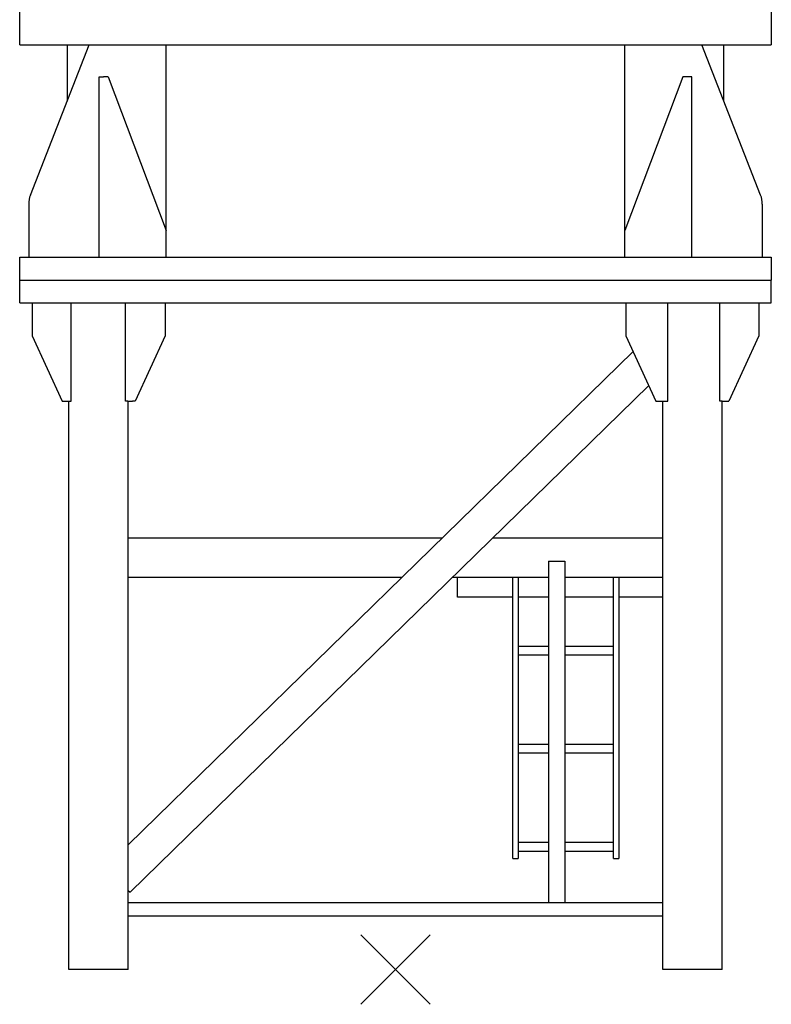
# Model space of a CAD drawing. Extents: x 0 to 210452, y -100671 to 202031.
# Drawn here: x 18850 to 21150, y 59894 to 62907 of the extents above; entities that cross this region are included whole.
import ezdxf

# ---------------------------------------------------------------- set-up
doc = ezdxf.new("R2010")
doc.units = 0
doc.linetypes.add('PHANTOM2', pattern=[1.25, 0.625, -0.125, 0.125, -0.125, 0.125, -0.125])
doc.layers.add('1', color=7, linetype='Continuous')

# ---------------------------------------------------------------- blocks, each defined once
blk = doc.blocks.new('W_0275_B_40m_TV_20')
at = {"color": 7, "linetype": 'Continuous'}
for p, q in [((-1150, 2830), (-1150, 3127)), ((1150, 3127), (1150, 2830)), ((-1150, 2830), (1150, 2830)), ((-1117.4, 2370.1), (-937.9, 2830)), ((-1005, 2830), (-1005, 2658.1)), ((-701.8, 2180), (-701.8, 2830)), ((701.8, 2180), (701.8, 2830)), ((1117.4, 2370.1), (937.9, 2830)), ((1005, 2658.1), (1005, 2830)), ((-907.2, 2732), (-893.1, 2732)), ((-907.2, 2180), (-907.2, 2732)), ((-878.9, 2732), (-893.1, 2732)), ((-878.9, 2732), (-701.8, 2262)), ((878.9, 2732), (701.8, 2262)), ((893.1, 2732), (878.9, 2732)), ((907.2, 2732), (893.1, 2732)), ((907.2, 2180), (907.2, 2732)), ((-1122.5, 2342.1), (-1122.5, 2180)), ((1122.5, 2342.1), (1122.5, 2180)), ((-1129, 2180), (1100, 2180)), ((1100, 2180), (1150, 2180)), ((-1112.1, 2040), (-1112.1, 1940)), ((-992.9, 1740), (-992.9, 2040)), ((-826.1, 1740), (-826.1, 2040)), ((-704.9, 2040), (-704.9, 1940)), ((704.9, 2040), (704.9, 1940)), ((833.1, 1740), (833.1, 2040)), ((992.9, 1740), (992.9, 2040)), ((1112.1, 2040), (1112.1, 1940)), ((-1112.1, 1940), (-1020.2, 1740)), ((-704.9, 1940), (-796.8, 1740)), ((704.9, 1940), (796.8, 1740)), ((1112.1, 1940), (1020.2, 1740)), ((727.2, 1891.3), (-818, 382)), ((-812.3, 236.6), (775.1, 1787.1)), ((-1020.2, 1740), (-1014.1, 1740)), ((-1014.1, 1740), (-1000, 1740)), ((-1000, 0), (-1000, 1740)), ((-1000, 1740), (-992.9, 1740)), ((-819, 1740), (-826.1, 1740)), ((-819, 1740), (-804.9, 1740)), ((-818, 0), (-818, 1740)), ((-803.9, 1740), (-804.9, 1740)), ((-796.8, 1740), (-803.9, 1740)), ((796.8, 1740), (810.9, 1740)), ((810.9, 1740), (811.9, 1740)), ((811.9, 1740), (826.1, 1740)), ((818, 0), (818, 1740)), ((826.1, 1740), (833.1, 1740)), ((1000, 1740), (992.9, 1740)), ((1000, 0), (1000, 1740)), ((1000, 1740), (1014.1, 1740)), ((1014.1, 1740), (1020.2, 1740)), ((142.3, 1320), (-818, 1320)), ((818, 1320), (296.9, 1320)), ((468, 1249.7), (468, 205)), ((468, 1249.7), (518, 1249.7)), ((518, 1249.7), (518, 205)), ((19.5, 1200), (-818, 1200)), ((190, 1200), (174, 1200)), ((468, 1200), (190, 1200)), ((359, 1185), (359, 1200)), ((359, 340), (359, 1185)), ((375, 1200), (375, 1190)), ((375, 1190), (375, 340)), ((818, 1200), (518, 1200)), ((667, 340), (667, 1200)), ((683, 1200), (683, 340)), ((359, 1140), (190, 1140)), ((468, 1140), (375, 1140)), ((667, 1140), (518, 1140)), ((818, 1140), (683, 1140)), ((375, 990), (468, 990)), ((518, 990), (667, 990)), ((375, 963), (468, 963)), ((518, 963), (667, 963)), ((518, 690), (667, 690)), ((518, 663), (667, 663)), ((518, 390), (667, 390)), ((518, 363), (667, 363)), ((359, 340), (375, 340)), ((667, 340), (667, 350)), ((667, 340), (683, 340)), ((-818, 242.4), (-817.9, 242.3)), ((-818, 242.4), (-812.3, 236.6)), ((-818, 205), (818, 205)), ((-818, 165), (818, 165)), ((818, 0), (818, 20)), ((-818, 0), (-1000, 0)), ((-836, 0), (-840, 0)), ((-827, 0), (-836, 0)), ((-818, 0), (-827, 0)), ((827, 0), (818, 0)), ((1000, 0), (818, 0)), ((836, 0), (827, 0)), ((840, 0), (836, 0))]:
    blk.add_line(p, q, dxfattribs=at)
at = {"linetype": 'ByBlock'}
for p, q in [((-1150, 2180), (-1129, 2180)), ((-1150, 2110), (-1150, 2180)), ((1150, 2180), (1150, 2110)), ((-1150, 2110), (1150, 2110)), ((-1150, 2040), (-1150, 2110)), ((-1150, 2110), (1150, 2110)), ((1150, 2040), (1150, 2110)), ((-1150, 2040), (1150, 2040)), ((190, 1140), (190, 1200))]:
    blk.add_line(p, q, dxfattribs=at)
at = {"color": 7, "linetype": 'PHANTOM2'}
for p, q in [((359, 1185), (359, 1200)), ((359, 350), (359, 1185)), ((667, 1185), (667, 1200)), ((518, 990), (667, 990)), ((518, 963), (667, 963)), ((518, 690), (667, 690)), ((518, 663), (667, 663)), ((518, 390), (667, 390)), ((518, 363), (667, 363)), ((359, 340), (359, 350)), ((359, 340), (367, 340)), ((667, 340), (667, 350)), ((667, 340), (675, 340))]:
    blk.add_line(p, q, dxfattribs=at)
at = {"color": 7, "linetype": 'ByBlock'}
for p, q in [((375, 690), (468, 690)), ((375, 663), (468, 663)), ((375, 390), (468, 390)), ((375, 363), (468, 363))]:
    blk.add_line(p, q, dxfattribs=at)
for p, q in [((-106.1, -106.1), (106.1, 106.1)), ((-106.1, 106.1), (106.1, -106.1))]:
    blk.add_line(p, q)
at = {"color": 7, "linetype": 'Continuous'}
for centre, major_axis, start_param, end_param in [((-1081.5, 2342.1), (0, -58), 4.207999, 4.712389), ((1081.5, 2342.1), (0, 58), 4.712389, 5.216779)]:
    blk.add_ellipse(centre, major_axis=major_axis, ratio=0.707107, start_param=start_param, end_param=end_param, dxfattribs=at)

msp = doc.modelspace()

# ---------------------------------------------------------------- block references
at = {"layer": '1', "color": 7, "linetype": 'Continuous'}
msp.add_blockref('W_0275_B_40m_TV_20', (20000, 60000), dxfattribs=at)

doc.saveas('drawing.dxf')
